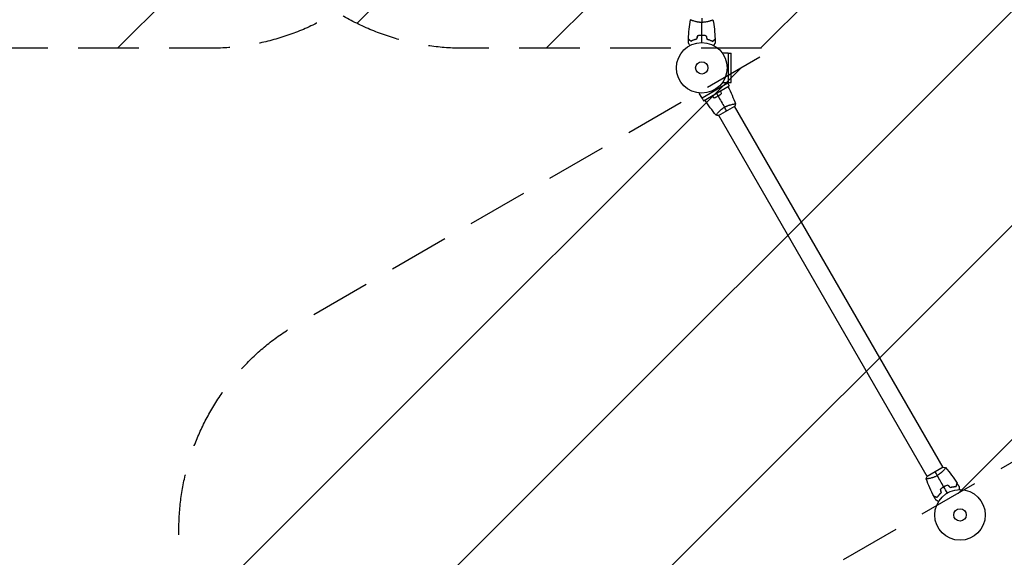
# Model space of a CAD drawing. Units: millimetres. Extents: x -3231 to 4082, y -3466 to 2771.
# Drawn here: x 101 to 2164, y -2108 to -981 of the extents above; entities that cross this region are included whole.
import ezdxf

# ---------------------------------------------------------------- set-up
doc = ezdxf.new("R2010")
doc.units = ezdxf.units.MM
doc.header["$LTSCALE"] = 20
doc.linetypes.add('HIDDEN', pattern=[9.525, 6.35, -3.175])
for name, color, linetype in [('2d', 230, 'Continuous'), ('ASTMF3101-SafetyZone', 64, 'HIDDEN'), ('ASTMF3101-TrainingEnvelope', 222, 'HIDDEN'), ('ASTMF3101-TrainingEnvelope_Hatch', 222, 'Continuous')]:
    doc.layers.add(name, color=color, linetype=linetype)

msp = doc.modelspace()

# ---------------------------------------------------------------- hatches: boundary and pattern name
at = {"layer": 'ASTMF3101-TrainingEnvelope_Hatch'}
h = msp.add_hatch(dxfattribs=at)
h.set_pattern_fill('ANSI31', color=256, scale=100)
edge = h.paths.add_edge_path()
edge.add_arc((-500, -541), 500, 176.703, 180, ccw=False)
edge.add_arc((-1136.5, -31.5), 500, 120, 285.9445, ccw=False)
edge.add_line((-1386.5, 401.5), (-725.2, 783.3))
edge.add_line((-725.2, 783.3), (-2016.1, 783.3))
edge.add_arc((-2016.1, 1083.3), 300, 180, 270, ccw=False)
edge.add_line((-2316.1, 1083.3), (-2316.1, 1555.8))
edge.add_arc((-2016.1, 1555.8), 300, 90, 180, ccw=False)
edge.add_line((-2016.1, 1855.8), (-539.4, 1855.8))
edge.add_arc((-539.4, 1555.8), 300, 0, 90, ccw=False)
edge.add_line((-239.4, 1555.8), (-239.4, 1083.3))
edge.add_arc((-539.4, 1083.3), 300, 356.2027, 360, ccw=False)
edge.add_line((-240, 1063.5), (345.5, 1401.5))
edge.add_arc((595.5, 968.5), 500, -60, 120, ccw=False)
edge.add_line((845.5, 535.5), (784, 500))
edge.add_line((784, 500), (979.2, 500))
edge.add_arc((973.6, -13.5), 513.6, 1.511, 89.3742, ccw=False)
edge.add_arc((973.6, 13.5), 513.6, 353.9036, 358.489, ccw=False)
edge.add_line((1484.3, -41), (2030, -41))
edge.add_arc((2030, -541), 500, 0, 90, ccw=False)
edge.add_arc((2030, -541), 500, -3.297, 0, ccw=False)
edge.add_arc((2666.5, -1050.5), 500, -60, 105.9445, ccw=False)
edge.add_line((2916.5, -1483.5), (2050.5, -1983.5))
edge.add_line((2050.5, -1983.5), (1184.5, -2483.5))
edge.add_arc((934.5, -2050.5), 500, 120, 300, ccw=False)
edge.add_line((684.5, -1617.5), (1550.5, -1117.5))
edge.add_line((1550.5, -1117.5), (1683, -1041))
edge.add_line((1683, -1041), (1030, -1041))
edge.add_arc((1030, -541), 500, 237.9945, 270, ccw=False)
edge.add_arc((500, -541), 500, 270, 302.0055, ccw=False)
edge.add_line((500, -1041), (-500, -1041))
edge.add_arc((-500, -541), 500, 180, 270, ccw=False)

# ---------------------------------------------------------------- linework, layer by layer
at = {"layer": '2d'}
for p, q in [((1511, -983.2), (1511, -983.2)), ((1549, -983.2), (1549, -983.2)), ((1585, -1050.9), (1572.9, -1050.9)), ((1585, -1050.9), (1585, -1113.1)), ((1585, -1051), (1591.5, -1051)), ((1591.5, -1113), (1591.5, -1051)), ((1585, -1113.1), (1572.9, -1113.1)), ((1584.4, -1114.1), (1583.8, -1113.1)), ((1585, -1113), (1591.5, -1113)), ((1584.4, -1114.1), (1530.6, -1145.2)), ((1533.9, -1150.8), (1587.6, -1119.8)), ((1584.4, -1114.2), (1587.6, -1119.8)), ((1530.6, -1145.2), (1524.6, -1134.7)), ((1530.7, -1145.2), (1533.9, -1150.8)), ((1565.1, -1181.8), (1598.9, -1162.3)), ((1595.9, -1158.1), (1595.9, -1158.1)), ((2035.5, -1919.5), (1598.5, -1162.6)), ((1563, -1177.1), (1563, -1177.1)), ((2002.5, -1938.5), (1565.5, -1181.6)), ((2035.9, -1919.2), (2002.1, -1938.7)), ((2038, -1924), (2038, -1924)), ((2005.1, -1943), (2005.1, -1943))]:
    msp.add_line(p, q, dxfattribs=at)
for centre, radius in [((1530, -1082), 53), ((1530, -1082), 13), ((2071, -2019), 53), ((2071, -2019), 13)]:
    msp.add_circle(centre, radius, dxfattribs=at)
for points in [[(1502.2, -1021.4), (1502.7, -1007.9), (1504.1, -994.4), (1506.5, -981.1)], [(1530, -978), (1530, -980.5), (1530, -983.5), (1530, -986.7)], [(1530, -1014), (1530, -1004.8), (1530, -995.7), (1530, -986.7)], [(1552.3, -981.8), (1552.1, -981.9), (1551.8, -982), (1551.6, -982.2)], [(1552.3, -981.8), (1552.1, -981.9), (1551.8, -982), (1551.6, -982.2)], [(1552.3, -981.8), (1552.1, -981.9), (1551.8, -982), (1551.6, -982.2)], [(1553.5, -981.1), (1555.9, -994.4), (1557.3, -1007.9), (1557.8, -1021.4)], [(1502, -1029.6), (1502, -1027), (1502.1, -1024.3), (1502.2, -1021.7)], [(1502.2, -1021.4), (1502.2, -1021.4), (1502.2, -1021.4), (1502.2, -1021.4)], [(1502.2, -1021.4), (1502.2, -1021.4), (1502.2, -1021.4), (1502.2, -1021.4)], [(1502.2, -1021.4), (1502.2, -1021.4), (1502.2, -1021.4), (1502.2, -1021.4)], [(1502.2, -1021.4), (1502.2, -1021.4), (1502.2, -1021.4), (1502.2, -1021.4)], [(1520.8, -1014.8), (1520.2, -1017.2), (1519.5, -1019.5), (1518.9, -1021.8)], [(1520.9, -1015), (1520.3, -1017.3), (1519.7, -1019.7), (1519.1, -1022)], [(1530, -1029), (1530, -1024), (1530, -1019.1), (1530, -1014.2)], [(1539.1, -1015), (1539.7, -1017.3), (1540.3, -1019.7), (1540.9, -1022)], [(1539.2, -1014.8), (1539.8, -1017.2), (1540.5, -1019.5), (1541.1, -1021.8)], [(1557.8, -1021.4), (1557.8, -1021.4), (1557.8, -1021.4), (1557.8, -1021.4)], [(1557.8, -1021.4), (1557.8, -1021.4), (1557.8, -1021.4), (1557.8, -1021.4)], [(1557.8, -1021.4), (1557.8, -1021.4), (1557.8, -1021.4), (1557.8, -1021.4)], [(1557.8, -1021.4), (1557.8, -1021.4), (1557.8, -1021.4), (1557.8, -1021.4)], [(1557.8, -1021.7), (1557.9, -1024.3), (1558, -1027), (1558, -1029.6)], [(1571.3, -1135.5), (1570.9, -1133.7), (1570.4, -1131.9), (1569.9, -1130)], [(1571.6, -1135.6), (1571.1, -1133.7), (1570.6, -1131.8), (1570.1, -1129.9)], [(1584.8, -1121.4), (1591, -1133.1), (1596.3, -1145.2), (1600.8, -1157.7)], [(1560.1, -1181.2), (1551.6, -1171.1), (1543.8, -1160.3), (1536.7, -1149.2)], [(1555.6, -1144.8), (1554.2, -1143.4), (1552.9, -1142), (1551.5, -1140.7)], [(1555.7, -1144.6), (1554.3, -1143.2), (1553, -1141.9), (1551.7, -1140.6)], [(1560.8, -1135.3), (1561.8, -1137.1), (1562.9, -1138.9), (1563.9, -1140.8)], [(1564, -1140.9), (1568.6, -1148.8), (1573.1, -1156.7), (1577.6, -1164.5)], [(1582, -1172.1), (1580.7, -1169.9), (1579.3, -1167.3), (1577.6, -1164.5)], [(1600.9, -1157.7), (1600.3, -1159.2), (1599.6, -1160.8), (1598.9, -1162.3)], [(1560.1, -1181.2), (1560.1, -1181.2), (1560.1, -1181.2), (1560.1, -1181.2)], [(1565.1, -1181.8), (1563.4, -1181.7), (1561.7, -1181.5), (1560.1, -1181.2)], [(2000.1, -1943.3), (2000.7, -1941.8), (2001.4, -1940.2), (2002.1, -1938.7)], [(2019, -1929), (2020.3, -1931.2), (2021.7, -1933.7), (2023.4, -1936.5)], [(2037, -1960.1), (2032.4, -1952.2), (2027.9, -1944.3), (2023.4, -1936.5)], [(2035.9, -1919.2), (2037.6, -1919.3), (2039.3, -1919.5), (2040.9, -1919.8)], [(2040.9, -1919.8), (2040.9, -1919.8), (2040.9, -1919.8), (2040.9, -1919.8)], [(2040.9, -1919.9), (2049.6, -1930.2), (2057.6, -1941.2), (2064.8, -1952.7)], [(2016.6, -1980.5), (2010.3, -1968.5), (2004.8, -1956.1), (2000.2, -1943.4)], [(2045.3, -1956.5), (2047, -1958.2), (2048.8, -1959.9), (2050.5, -1961.6)], [(2045.4, -1956.3), (2047.1, -1958), (2048.8, -1959.7), (2050.5, -1961.4)], [(2065, -1952.9), (2066.4, -1955.1), (2067.7, -1957.4), (2069.1, -1959.7)], [(2029.4, -1965.5), (2030.1, -1967.8), (2030.7, -1970.1), (2031.3, -1972.5)], [(2029.7, -1965.5), (2030.3, -1967.9), (2030.9, -1970.2), (2031.5, -1972.5)], [(2044.5, -1973.1), (2042, -1968.8), (2039.5, -1964.6), (2037.1, -1960.3)], [(2020.5, -1987.7), (2019.2, -1985.4), (2018, -1983.1), (2016.7, -1980.7)]]:
    msp.add_open_spline(points, degree=3, dxfattribs=at)
for points, knots in [([(1506.5, -981), (1506.5, -981), (1506.5, -981), (1506.5, -981), (1506.5, -981), (1506.5, -981)], [0.203820332, 0.203820332, 0.203820332, 0.203820332, 0.204472465, 0.204472465, 0.204902917, 0.204902917, 0.204902917, 0.204902917]), ([(1506.5, -981), (1506.5, -981), (1506.5, -981), (1506.5, -981), (1506.5, -981), (1506.5, -981)], [0.203820332, 0.203820332, 0.203820332, 0.203820332, 0.204472465, 0.204472465, 0.204902917, 0.204902917, 0.204902917, 0.204902917]), ([(1506.5, -981), (1506.5, -981), (1506.5, -981), (1506.5, -981), (1506.5, -981), (1506.5, -981)], [0.203820332, 0.203820332, 0.203820332, 0.203820332, 0.204472465, 0.204472465, 0.204902917, 0.204902917, 0.204902917, 0.204902917]), ([(1506.5, -981), (1506.5, -981), (1506.5, -981), (1506.5, -981), (1506.5, -981), (1506.5, -981)], [0.203820332, 0.203820332, 0.203820332, 0.203820332, 0.204472465, 0.204472465, 0.204902917, 0.204902917, 0.204902917, 0.204902917]), ([(1530, -986.7), (1529.1, -986.7), (1528.3, -986.7), (1526.6, -986.6), (1525.8, -986.6), (1524.5, -986.4), (1524.1, -986.4), (1523.3, -986.3), (1522.9, -986.2), (1521.7, -986), (1520.9, -985.9), (1519.4, -985.6), (1518.7, -985.4), (1517.3, -985.1), (1516.6, -984.9), (1514.6, -984.4), (1513.4, -984), (1511.8, -983.5), (1511.3, -983.3), (1510.3, -982.9), (1509.9, -982.8), (1508.7, -982.3), (1508.1, -982), (1507.3, -981.6), (1507.1, -981.5), (1506.8, -981.3), (1506.7, -981.3), (1506.6, -981.2), (1506.5, -981.1), (1506.5, -981.1), (1506.5, -981.1), (1506.5, -981), (1506.5, -981), (1506.5, -981), (1506.5, -981), (1506.5, -981)], [0.16356818, 0.16356818, 0.16356818, 0.16356818, 0.1661247, 0.1661247, 0.16868122, 0.16868122, 0.16995948, 0.16995948, 0.17123774, 0.17123774, 0.17379425, 0.17379425, 0.17635077, 0.17635077, 0.17890729, 0.17890729, 0.18402032, 0.18402032, 0.18657684, 0.18657684, 0.18913336, 0.18913336, 0.19424639, 0.19424639, 0.19680291, 0.19680291, 0.19935943, 0.19935943, 0.20063769, 0.20063769, 0.20191595, 0.20191595, 0.20447247, 0.20447247, 0.20490292, 0.20490292, 0.20490292, 0.20490292]), ([(1508.2, -982), (1507.9, -981.9), (1507.7, -981.8), (1507.3, -981.6), (1507.1, -981.5), (1506.8, -981.3), (1506.7, -981.3), (1506.6, -981.2), (1506.5, -981.1), (1506.5, -981.1), (1506.5, -981.1), (1506.5, -981.1)], [0.192430175, 0.192430175, 0.192430175, 0.192430175, 0.194246395, 0.194246395, 0.196802912, 0.196802912, 0.19935943, 0.19935943, 0.200637689, 0.200637689, 0.201316793, 0.201316793, 0.201316793, 0.201316793]), ([(1508.2, -982), (1507.9, -981.9), (1507.7, -981.8), (1507.3, -981.6), (1507.1, -981.5), (1506.8, -981.3), (1506.7, -981.3), (1506.6, -981.2), (1506.5, -981.1), (1506.5, -981.1), (1506.5, -981.1), (1506.5, -981.1)], [0.192430175, 0.192430175, 0.192430175, 0.192430175, 0.194246395, 0.194246395, 0.196802912, 0.196802912, 0.19935943, 0.19935943, 0.200637689, 0.200637689, 0.201316793, 0.201316793, 0.201316793, 0.201316793]), ([(1508.2, -982), (1507.9, -981.9), (1507.7, -981.8), (1507.3, -981.6), (1507.1, -981.5), (1506.8, -981.3), (1506.7, -981.3), (1506.6, -981.2), (1506.5, -981.1), (1506.5, -981.1), (1506.5, -981.1), (1506.5, -981.1)], [0.192430175, 0.192430175, 0.192430175, 0.192430175, 0.194246395, 0.194246395, 0.196802912, 0.196802912, 0.19935943, 0.19935943, 0.200637689, 0.200637689, 0.201316793, 0.201316793, 0.201316793, 0.201316793]), ([(1508.2, -982), (1507.9, -981.9), (1507.7, -981.8), (1507.3, -981.6), (1507.1, -981.5), (1506.8, -981.3), (1506.7, -981.3), (1506.6, -981.2), (1506.5, -981.1), (1506.5, -981.1), (1506.5, -981.1), (1506.5, -981.1)], [0.192430175, 0.192430175, 0.192430175, 0.192430175, 0.194246395, 0.194246395, 0.196802912, 0.196802912, 0.19935943, 0.19935943, 0.200637689, 0.200637689, 0.201316793, 0.201316793, 0.201316793, 0.201316793]), ([(1553.5, -981), (1553.5, -981), (1553.5, -981), (1553.5, -981), (1553.5, -981), (1553.5, -981.1), (1553.5, -981.1), (1553.5, -981.1), (1553.4, -981.2), (1553.2, -981.3), (1552.9, -981.5), (1552.2, -981.9), (1551.9, -982), (1551.2, -982.3), (1550.9, -982.5), (1549.7, -983), (1548.7, -983.3), (1547.4, -983.8), (1547.1, -983.9), (1546.5, -984), (1546.2, -984.1), (1545.3, -984.4), (1544.7, -984.6), (1543.4, -984.9), (1542.7, -985.1), (1541.7, -985.4), (1541.3, -985.4), (1540.6, -985.6), (1540.2, -985.7), (1538.3, -986), (1536.8, -986.3), (1534.3, -986.5), (1533.4, -986.6), (1531.7, -986.7), (1530.9, -986.7), (1530, -986.7)], [0.12220864, 0.12220864, 0.12220864, 0.12220864, 0.12268837, 0.12268837, 0.12524335, 0.12524335, 0.12652085, 0.12652085, 0.12779834, 0.12779834, 0.13290832, 0.13290832, 0.13546331, 0.13546331, 0.1380183, 0.1380183, 0.14312827, 0.14312827, 0.14440577, 0.14440577, 0.14568326, 0.14568326, 0.14823825, 0.14823825, 0.15079324, 0.15079324, 0.15207073, 0.15207073, 0.15334823, 0.15334823, 0.15845821, 0.15845821, 0.16101319, 0.16101319, 0.16356818, 0.16356818, 0.16356818, 0.16356818]), ([(1553.5, -981), (1553.5, -981), (1553.5, -981), (1553.5, -981), (1553.5, -981), (1553.5, -981)], [0.122208645, 0.122208645, 0.122208645, 0.122208645, 0.122688365, 0.122688365, 0.123296254, 0.123296254, 0.123296254, 0.123296254]), ([(1553.5, -981), (1553.5, -981), (1553.5, -981), (1553.5, -981), (1553.5, -981), (1553.5, -981)], [0.122208645, 0.122208645, 0.122208645, 0.122208645, 0.122688365, 0.122688365, 0.123296254, 0.123296254, 0.123296254, 0.123296254]), ([(1553.5, -981), (1553.5, -981), (1553.5, -981), (1553.5, -981), (1553.5, -981), (1553.5, -981)], [0.122208645, 0.122208645, 0.122208645, 0.122208645, 0.122688365, 0.122688365, 0.123296254, 0.123296254, 0.123296254, 0.123296254]), ([(1553.5, -981), (1553.5, -981), (1553.5, -981), (1553.5, -981), (1553.5, -981), (1553.5, -981)], [0.122208645, 0.122208645, 0.122208645, 0.122208645, 0.122688365, 0.122688365, 0.123296254, 0.123296254, 0.123296254, 0.123296254]), ([(1505.2, -1035.2), (1505.1, -1035), (1505, -1034.8), (1504.5, -1033.9), (1504.1, -1033.2), (1503.5, -1032.3), (1503.4, -1032), (1503, -1031.5), (1502.9, -1031.2), (1502.6, -1030.8), (1502.5, -1030.6), (1502.3, -1030.2), (1502.2, -1030.1), (1502.1, -1029.8), (1502.1, -1029.7), (1502, -1029.7), (1502, -1029.7), (1502, -1029.7), (1502, -1029.7), (1502, -1029.6), (1502, -1029.6), (1502, -1029.6), (1502, -1029.6), (1502, -1029.6)], [0.00292306, 0.00292306, 0.00292306, 0.00292306, 0.00379004, 0.00379004, 0.00758008, 0.00758008, 0.0094751, 0.0094751, 0.01137012, 0.01137012, 0.01326514, 0.01326514, 0.01516016, 0.01516016, 0.01705518, 0.01705518, 0.01800269, 0.01800269, 0.0189502, 0.0189502, 0.02274024, 0.02274024, 0.02935902, 0.02935902, 0.02935902, 0.02935902]), ([(1507, -1026.2), (1506.4, -1025.7), (1505.9, -1025.2), (1505, -1024.2), (1504.6, -1023.8), (1504, -1023.2), (1503.8, -1023), (1503.4, -1022.7), (1503.3, -1022.5), (1502.9, -1022.1), (1502.6, -1021.9), (1502.4, -1021.7), (1502.4, -1021.6), (1502.3, -1021.5), (1502.2, -1021.5), (1502.2, -1021.5), (1502.2, -1021.5), (1502.2, -1021.4), (1502.2, -1021.4), (1502.2, -1021.4), (1502.2, -1021.4), (1502.2, -1021.4)], [0, 0, 0, 0, 0.00350666, 0.00350666, 0.00701332, 0.00701332, 0.00876665, 0.00876665, 0.01051997, 0.01051997, 0.01402663, 0.01402663, 0.01577996, 0.01577996, 0.01753329, 0.01753329, 0.02103995, 0.02103995, 0.02454661, 0.02454661, 0.02744921, 0.02744921, 0.02744921, 0.02744921]), ([(1507, -1026.5), (1506.4, -1025.9), (1505.9, -1025.4), (1505, -1024.5), (1504.5, -1024.1), (1503.9, -1023.5), (1503.8, -1023.3), (1503.4, -1023), (1503.3, -1022.8), (1502.8, -1022.4), (1502.6, -1022.2), (1502.4, -1021.9), (1502.3, -1021.9), (1502.3, -1021.8), (1502.3, -1021.8), (1502.2, -1021.8), (1502.2, -1021.8), (1502.2, -1021.7), (1502.2, -1021.7), (1502.2, -1021.7), (1502.2, -1021.7), (1502.2, -1021.7), (1502.2, -1021.7), (1502.2, -1021.7)], [0, 0, 0, 0, 0.0035063, 0.0035063, 0.0070126, 0.0070126, 0.00876575, 0.00876575, 0.0105189, 0.0105189, 0.0140252, 0.0140252, 0.01577835, 0.01577835, 0.01665493, 0.01665493, 0.0175315, 0.0175315, 0.02103781, 0.02103781, 0.02454411, 0.02454411, 0.0274484, 0.0274484, 0.0274484, 0.0274484]), ([(1518.9, -1021.8), (1517.7, -1022.1), (1516.5, -1022.4), (1514.3, -1023.1), (1513.3, -1023.5), (1511.3, -1024.2), (1510.4, -1024.6), (1508.6, -1025.4), (1507.8, -1025.9), (1507, -1026.2)], [0, 0, 0, 0, 0.00398181, 0.00398181, 0.00796362, 0.00796362, 0.01194542, 0.01194542, 0.01592723, 0.01592723, 0.01592723, 0.01592723]), ([(1519.1, -1022), (1517.8, -1022.3), (1516.7, -1022.6), (1514.4, -1023.3), (1513.3, -1023.7), (1511.8, -1024.2), (1511.3, -1024.4), (1510.4, -1024.8), (1509.9, -1025.1), (1508.6, -1025.7), (1507.7, -1026.1), (1507, -1026.5)], [0, 0, 0, 0, 0.00404294, 0.00404294, 0.00808588, 0.00808588, 0.01010735, 0.01010735, 0.01212882, 0.01212882, 0.01617176, 0.01617176, 0.01617176, 0.01617176]), ([(1530, -1014), (1528.4, -1014), (1526.9, -1014), (1524.6, -1014.3), (1523.8, -1014.3), (1522.3, -1014.6), (1521.5, -1014.7), (1520.8, -1014.8)], [0.009405818, 0.009405818, 0.009405818, 0.009405818, 0.01410835, 0.01410835, 0.016459616, 0.016459616, 0.018810883, 0.018810883, 0.018810883, 0.018810883]), ([(1530, -1014.2), (1528.5, -1014.2), (1526.9, -1014.2), (1524.7, -1014.4), (1523.9, -1014.5), (1522.4, -1014.7), (1521.7, -1014.9), (1520.9, -1015)], [0.009233803, 0.009233803, 0.009233803, 0.009233803, 0.013850802, 0.013850802, 0.016159301, 0.016159301, 0.0184678, 0.0184678, 0.0184678, 0.0184678]), ([(1539.2, -1014.8), (1537.7, -1014.5), (1536.2, -1014.3), (1533.9, -1014.1), (1533.2, -1014.1), (1531.6, -1014), (1530.8, -1014), (1530, -1014)], [0, 0, 0, 0, 0.004702909, 0.004702909, 0.007054363, 0.007054363, 0.009405818, 0.009405818, 0.009405818, 0.009405818]), ([(1539.1, -1015), (1537.6, -1014.7), (1536.1, -1014.5), (1533.9, -1014.3), (1533.1, -1014.3), (1531.6, -1014.2), (1530.8, -1014.2), (1530, -1014.2)], [0, 0, 0, 0, 0.004616902, 0.004616902, 0.006925353, 0.006925353, 0.009233803, 0.009233803, 0.009233803, 0.009233803]), ([(1540.9, -1022), (1542.2, -1022.3), (1543.3, -1022.6), (1545.6, -1023.3), (1546.7, -1023.7), (1548.2, -1024.2), (1548.7, -1024.4), (1549.6, -1024.8), (1550.1, -1025.1), (1551.4, -1025.7), (1552.3, -1026.1), (1553, -1026.5)], [0, 0, 0, 0, 0.00404294, 0.00404294, 0.00808588, 0.00808588, 0.01010735, 0.01010735, 0.01212882, 0.01212882, 0.01617176, 0.01617176, 0.01617176, 0.01617176]), ([(1541.1, -1021.8), (1542.3, -1022.1), (1543.5, -1022.4), (1545.7, -1023.1), (1546.7, -1023.5), (1548.7, -1024.2), (1549.6, -1024.6), (1551.4, -1025.4), (1552.2, -1025.9), (1553, -1026.2)], [0, 0, 0, 0, 0.00398181, 0.00398181, 0.00796362, 0.00796362, 0.01194542, 0.01194542, 0.01592723, 0.01592723, 0.01592723, 0.01592723]), ([(1553, -1026.2), (1553.6, -1025.7), (1554.1, -1025.2), (1555, -1024.2), (1555.4, -1023.8), (1556, -1023.2), (1556.2, -1023), (1556.6, -1022.7), (1556.7, -1022.5), (1557.1, -1022.1), (1557.4, -1021.9), (1557.6, -1021.7), (1557.6, -1021.6), (1557.7, -1021.5), (1557.8, -1021.5), (1557.8, -1021.5), (1557.8, -1021.5), (1557.8, -1021.4), (1557.8, -1021.4), (1557.8, -1021.4), (1557.8, -1021.4), (1557.8, -1021.4)], [0, 0, 0, 0, 0.00350666, 0.00350666, 0.00701332, 0.00701332, 0.00876665, 0.00876665, 0.01051997, 0.01051997, 0.01402663, 0.01402663, 0.01577996, 0.01577996, 0.01753329, 0.01753329, 0.02103995, 0.02103995, 0.02454661, 0.02454661, 0.02744921, 0.02744921, 0.02744921, 0.02744921]), ([(1553, -1026.5), (1553.6, -1025.9), (1554.1, -1025.4), (1555, -1024.5), (1555.5, -1024.1), (1556.1, -1023.5), (1556.2, -1023.3), (1556.6, -1023), (1556.7, -1022.8), (1557.2, -1022.4), (1557.4, -1022.2), (1557.6, -1021.9), (1557.7, -1021.9), (1557.7, -1021.8), (1557.7, -1021.8), (1557.8, -1021.8), (1557.8, -1021.8), (1557.8, -1021.7), (1557.8, -1021.7), (1557.8, -1021.7), (1557.8, -1021.7), (1557.8, -1021.7), (1557.8, -1021.7), (1557.8, -1021.7)], [0, 0, 0, 0, 0.0035063, 0.0035063, 0.0070126, 0.0070126, 0.00876575, 0.00876575, 0.0105189, 0.0105189, 0.0140252, 0.0140252, 0.01577835, 0.01577835, 0.01665493, 0.01665493, 0.0175315, 0.0175315, 0.02103781, 0.02103781, 0.02454411, 0.02454411, 0.0274484, 0.0274484, 0.0274484, 0.0274484]), ([(1558, -1029.6), (1558, -1029.6), (1558, -1029.6), (1558, -1029.6), (1558, -1029.6), (1558, -1029.7), (1558, -1029.7), (1558, -1029.7), (1558, -1029.7), (1557.9, -1029.8), (1557.9, -1029.9), (1557.7, -1030.2), (1557.5, -1030.6), (1557.1, -1031.2), (1556.9, -1031.5), (1556.6, -1032), (1556.4, -1032.3), (1555.9, -1033.3), (1555.5, -1033.9), (1555, -1034.8), (1554.9, -1035), (1554.8, -1035.2)], [0.03093242, 0.03093242, 0.03093242, 0.03093242, 0.03756195, 0.03756195, 0.04131815, 0.04131815, 0.04225719, 0.04225719, 0.04319624, 0.04319624, 0.04507434, 0.04507434, 0.04883054, 0.04883054, 0.05070863, 0.05070863, 0.05258673, 0.05258673, 0.05634293, 0.05634293, 0.05718798, 0.05718798, 0.05718798, 0.05718798]), ([(1555.6, -1144.8), (1557, -1144.3), (1558.4, -1143.7), (1560.5, -1142.8), (1561.2, -1142.4), (1562.6, -1141.7), (1563.3, -1141.3), (1564, -1140.9)], [0, 0, 0, 0, 0.004702909, 0.004702909, 0.007054363, 0.007054363, 0.009405818, 0.009405818, 0.009405818, 0.009405818]), ([(1555.7, -1144.6), (1557, -1144.1), (1558.4, -1143.5), (1560.5, -1142.6), (1561.2, -1142.2), (1562.6, -1141.5), (1563.2, -1141.1), (1563.9, -1140.8)], [0, 0, 0, 0, 0.004616902, 0.004616902, 0.006925353, 0.006925353, 0.009233803, 0.009233803, 0.009233803, 0.009233803]), ([(1563.9, -1140.8), (1565.3, -1140), (1566.6, -1139.1), (1568.4, -1137.8), (1569, -1137.4), (1570.2, -1136.4), (1570.8, -1136), (1571.3, -1135.5)], [0.009233803, 0.009233803, 0.009233803, 0.009233803, 0.013850802, 0.013850802, 0.016159301, 0.016159301, 0.0184678, 0.0184678, 0.0184678, 0.0184678]), ([(1564, -1140.9), (1565.4, -1140.1), (1566.7, -1139.3), (1568.6, -1137.9), (1569.2, -1137.5), (1570.4, -1136.5), (1571, -1136.1), (1571.6, -1135.6)], [0.009405818, 0.009405818, 0.009405818, 0.009405818, 0.01410835, 0.01410835, 0.016459616, 0.016459616, 0.018810883, 0.018810883, 0.018810883, 0.018810883]), ([(1560.1, -1181.2), (1560.1, -1181.2), (1560.1, -1181.2), (1560.1, -1181.2), (1560.1, -1181.2), (1560.1, -1181.2), (1560.1, -1181.1), (1560.1, -1181.1), (1560.1, -1181), (1560.2, -1180.8), (1560.4, -1180.5), (1560.9, -1179.8), (1561, -1179.5), (1561.5, -1178.9), (1561.7, -1178.6), (1562.5, -1177.6), (1563.1, -1176.8), (1564.1, -1175.8), (1564.3, -1175.5), (1564.7, -1175.1), (1564.9, -1174.9), (1565.5, -1174.2), (1566, -1173.7), (1566.9, -1172.8), (1567.4, -1172.3), (1568.2, -1171.5), (1568.5, -1171.3), (1569, -1170.8), (1569.3, -1170.5), (1570.8, -1169.3), (1572, -1168.3), (1574, -1166.8), (1574.7, -1166.3), (1576.2, -1165.4), (1576.9, -1164.9), (1577.6, -1164.5)], [0.12220864, 0.12220864, 0.12220864, 0.12220864, 0.12268837, 0.12268837, 0.12524335, 0.12524335, 0.12652085, 0.12652085, 0.12779834, 0.12779834, 0.13290832, 0.13290832, 0.13546331, 0.13546331, 0.1380183, 0.1380183, 0.14312827, 0.14312827, 0.14440577, 0.14440577, 0.14568326, 0.14568326, 0.14823825, 0.14823825, 0.15079324, 0.15079324, 0.15207073, 0.15207073, 0.15334823, 0.15334823, 0.15845821, 0.15845821, 0.16101319, 0.16101319, 0.16356818, 0.16356818, 0.16356818, 0.16356818]), ([(1577.6, -1164.5), (1578.4, -1164.1), (1579.1, -1163.7), (1580.6, -1162.9), (1581.4, -1162.5), (1582.5, -1162), (1582.9, -1161.9), (1583.7, -1161.5), (1584.1, -1161.4), (1585.2, -1160.9), (1585.9, -1160.7), (1587.4, -1160.2), (1588.1, -1160), (1589.5, -1159.5), (1590.2, -1159.3), (1592.1, -1158.8), (1593.4, -1158.6), (1595, -1158.2), (1595.6, -1158.1), (1596.5, -1158), (1597, -1157.9), (1598.3, -1157.7), (1599, -1157.6), (1599.8, -1157.6), (1600.1, -1157.6), (1600.4, -1157.6), (1600.6, -1157.6), (1600.7, -1157.6), (1600.8, -1157.6), (1600.8, -1157.6), (1600.8, -1157.7), (1600.8, -1157.7), (1600.9, -1157.7), (1600.9, -1157.7), (1600.9, -1157.7), (1600.9, -1157.7)], [0.16356818, 0.16356818, 0.16356818, 0.16356818, 0.1661247, 0.1661247, 0.16868122, 0.16868122, 0.16995948, 0.16995948, 0.17123774, 0.17123774, 0.17379425, 0.17379425, 0.17635077, 0.17635077, 0.17890729, 0.17890729, 0.18402032, 0.18402032, 0.18657684, 0.18657684, 0.18913336, 0.18913336, 0.19424639, 0.19424639, 0.19680291, 0.19680291, 0.19935943, 0.19935943, 0.20063769, 0.20063769, 0.20191595, 0.20191595, 0.20447247, 0.20447247, 0.20490292, 0.20490292, 0.20490292, 0.20490292]), ([(2023.4, -1936.5), (2022.6, -1937), (2021.9, -1937.4), (2020.4, -1938.1), (2019.6, -1938.5), (2018.5, -1939), (2018.1, -1939.2), (2017.3, -1939.5), (2016.9, -1939.6), (2015.8, -1940.1), (2015.1, -1940.4), (2013.6, -1940.9), (2012.9, -1941.1), (2011.5, -1941.5), (2010.8, -1941.7), (2008.9, -1942.2), (2007.6, -1942.5), (2006, -1942.8), (2005.4, -1942.9), (2004.5, -1943.1), (2004, -1943.2), (2002.7, -1943.3), (2002, -1943.4), (2001.2, -1943.5), (2000.9, -1943.5), (2000.6, -1943.5), (2000.4, -1943.5), (2000.3, -1943.4), (2000.2, -1943.4), (2000.2, -1943.4), (2000.2, -1943.4), (2000.2, -1943.3), (2000.1, -1943.3), (2000.1, -1943.3), (2000.1, -1943.3), (2000.1, -1943.3)], [0.16356818, 0.16356818, 0.16356818, 0.16356818, 0.1661247, 0.1661247, 0.16868122, 0.16868122, 0.16995948, 0.16995948, 0.17123774, 0.17123774, 0.17379425, 0.17379425, 0.17635077, 0.17635077, 0.17890729, 0.17890729, 0.18402032, 0.18402032, 0.18657684, 0.18657684, 0.18913336, 0.18913336, 0.19424639, 0.19424639, 0.19680291, 0.19680291, 0.19935943, 0.19935943, 0.20063769, 0.20063769, 0.20191595, 0.20191595, 0.20447247, 0.20447247, 0.20490292, 0.20490292, 0.20490292, 0.20490292]), ([(2040.9, -1919.8), (2040.9, -1919.8), (2040.9, -1919.8), (2040.9, -1919.8), (2040.9, -1919.8), (2040.9, -1919.9), (2040.9, -1919.9), (2040.9, -1920), (2040.9, -1920), (2040.8, -1920.2), (2040.6, -1920.6), (2040.1, -1921.3), (2040, -1921.5), (2039.5, -1922.1), (2039.3, -1922.4), (2038.5, -1923.4), (2037.9, -1924.2), (2036.9, -1925.3), (2036.7, -1925.5), (2036.3, -1925.9), (2036.1, -1926.2), (2035.5, -1926.8), (2035, -1927.3), (2034.1, -1928.3), (2033.6, -1928.8), (2032.8, -1929.5), (2032.5, -1929.8), (2032, -1930.3), (2031.7, -1930.5), (2030.2, -1931.8), (2029, -1932.8), (2027, -1934.2), (2026.3, -1934.7), (2024.8, -1935.7), (2024.1, -1936.1), (2023.4, -1936.5)], [0.12220864, 0.12220864, 0.12220864, 0.12220864, 0.12268837, 0.12268837, 0.12524335, 0.12524335, 0.12652085, 0.12652085, 0.12779834, 0.12779834, 0.13290832, 0.13290832, 0.13546331, 0.13546331, 0.1380183, 0.1380183, 0.14312827, 0.14312827, 0.14440577, 0.14440577, 0.14568326, 0.14568326, 0.14823825, 0.14823825, 0.15079324, 0.15079324, 0.15207073, 0.15207073, 0.15334823, 0.15334823, 0.15845821, 0.15845821, 0.16101319, 0.16101319, 0.16356818, 0.16356818, 0.16356818, 0.16356818]), ([(2045.4, -1956.3), (2044, -1956.8), (2042.6, -1957.3), (2040.5, -1958.3), (2039.8, -1958.6), (2038.4, -1959.3), (2037.7, -1959.7), (2037, -1960.1)], [0, 0, 0, 0, 0.004702909, 0.004702909, 0.007054363, 0.007054363, 0.009405818, 0.009405818, 0.009405818, 0.009405818]), ([(2045.3, -1956.5), (2044, -1957), (2042.6, -1957.5), (2040.5, -1958.5), (2039.8, -1958.8), (2038.4, -1959.5), (2037.8, -1959.9), (2037.1, -1960.3)], [0, 0, 0, 0, 0.004616902, 0.004616902, 0.006925353, 0.006925353, 0.009233803, 0.009233803, 0.009233803, 0.009233803]), ([(2050.5, -1961.4), (2051.7, -1961), (2052.9, -1960.7), (2055.1, -1960.2), (2056.2, -1960), (2058.3, -1959.7), (2059.3, -1959.5), (2061.3, -1959.3), (2062.2, -1959.3), (2063, -1959.3)], [0, 0, 0, 0, 0.00398181, 0.00398181, 0.00796362, 0.00796362, 0.01194542, 0.01194542, 0.01592723, 0.01592723, 0.01592723, 0.01592723]), ([(2050.5, -1961.6), (2051.7, -1961.2), (2052.9, -1960.9), (2055.1, -1960.4), (2056.2, -1960.2), (2057.9, -1959.9), (2058.4, -1959.9), (2059.4, -1959.7), (2059.9, -1959.7), (2061.4, -1959.5), (2062.3, -1959.5), (2063.2, -1959.4)], [0, 0, 0, 0, 0.00404294, 0.00404294, 0.00808588, 0.00808588, 0.01010735, 0.01010735, 0.01212882, 0.01212882, 0.01617176, 0.01617176, 0.01617176, 0.01617176]), ([(2063, -1959.3), (2063.2, -1958.5), (2063.4, -1957.8), (2063.8, -1956.5), (2063.9, -1955.9), (2064.2, -1955.1), (2064.2, -1954.9), (2064.3, -1954.4), (2064.4, -1954.2), (2064.6, -1953.6), (2064.6, -1953.3), (2064.7, -1953), (2064.7, -1952.9), (2064.8, -1952.8), (2064.8, -1952.8), (2064.8, -1952.7), (2064.8, -1952.7), (2064.8, -1952.7), (2064.8, -1952.7), (2064.8, -1952.7), (2064.8, -1952.7), (2064.8, -1952.7)], [0, 0, 0, 0, 0.00350666, 0.00350666, 0.00701332, 0.00701332, 0.00876665, 0.00876665, 0.01051997, 0.01051997, 0.01402663, 0.01402663, 0.01577996, 0.01577996, 0.01753329, 0.01753329, 0.02103995, 0.02103995, 0.02454661, 0.02454661, 0.02744921, 0.02744921, 0.02744921, 0.02744921]), ([(2063.2, -1959.4), (2063.4, -1958.7), (2063.6, -1958), (2063.9, -1956.7), (2064.1, -1956.1), (2064.3, -1955.3), (2064.4, -1955.1), (2064.5, -1954.6), (2064.6, -1954.4), (2064.7, -1953.8), (2064.8, -1953.5), (2064.9, -1953.2), (2064.9, -1953.1), (2064.9, -1953), (2064.9, -1953), (2064.9, -1953), (2064.9, -1953), (2064.9, -1953), (2064.9, -1952.9), (2065, -1952.9), (2065, -1952.9), (2065, -1952.9), (2065, -1952.9), (2065, -1952.9)], [0, 0, 0, 0, 0.0035063, 0.0035063, 0.0070126, 0.0070126, 0.00876575, 0.00876575, 0.0105189, 0.0105189, 0.0140252, 0.0140252, 0.01577835, 0.01577835, 0.01665493, 0.01665493, 0.0175315, 0.0175315, 0.02103781, 0.02103781, 0.02454411, 0.02454411, 0.0274484, 0.0274484, 0.0274484, 0.0274484]), ([(2069.1, -1959.7), (2069.1, -1959.7), (2069.1, -1959.7), (2069.1, -1959.7), (2069.1, -1959.7), (2069.1, -1959.7), (2069.1, -1959.7), (2069.1, -1959.7), (2069.1, -1959.8), (2069.1, -1959.8), (2069.1, -1959.9), (2069.1, -1960.3), (2069.1, -1960.8), (2069.1, -1961.5), (2069.1, -1961.8), (2069.1, -1962.5), (2069.1, -1962.8), (2069.1, -1963.9), (2069.1, -1964.7), (2069.1, -1965.7), (2069.1, -1965.9), (2069.1, -1966.1)], [0.03093242, 0.03093242, 0.03093242, 0.03093242, 0.03756195, 0.03756195, 0.04131815, 0.04131815, 0.04225719, 0.04225719, 0.04319624, 0.04319624, 0.04507434, 0.04507434, 0.04883054, 0.04883054, 0.05070863, 0.05070863, 0.05258673, 0.05258673, 0.05634293, 0.05634293, 0.05718798, 0.05718798, 0.05718798, 0.05718798]), ([(2031.3, -1972.5), (2030.4, -1973.3), (2029.6, -1974.2), (2028, -1975.9), (2027.3, -1976.7), (2025.9, -1978.4), (2025.3, -1979.2), (2024.2, -1980.8), (2023.7, -1981.5), (2023.2, -1982.3)], [0, 0, 0, 0, 0.00398181, 0.00398181, 0.00796362, 0.00796362, 0.01194542, 0.01194542, 0.01592723, 0.01592723, 0.01592723, 0.01592723]), ([(2031.5, -1972.5), (2030.6, -1973.4), (2029.7, -1974.3), (2028.1, -1976), (2027.4, -1976.8), (2026.4, -1978.1), (2026.1, -1978.5), (2025.4, -1979.4), (2025.1, -1979.8), (2024.3, -1981), (2023.8, -1981.8), (2023.3, -1982.5)], [0, 0, 0, 0, 0.00404294, 0.00404294, 0.00808588, 0.00808588, 0.01010735, 0.01010735, 0.01212882, 0.01212882, 0.01617176, 0.01617176, 0.01617176, 0.01617176]), ([(2037, -1960.1), (2035.6, -1960.9), (2034.3, -1961.7), (2032.4, -1963.1), (2031.8, -1963.6), (2030.6, -1964.5), (2030, -1965), (2029.4, -1965.5)], [0.009405818, 0.009405818, 0.009405818, 0.009405818, 0.01410835, 0.01410835, 0.016459616, 0.016459616, 0.018810883, 0.018810883, 0.018810883, 0.018810883]), ([(2037.1, -1960.3), (2035.7, -1961.1), (2034.4, -1961.9), (2032.6, -1963.2), (2032, -1963.7), (2030.8, -1964.6), (2030.2, -1965.1), (2029.7, -1965.5)], [0.009233803, 0.009233803, 0.009233803, 0.009233803, 0.013850802, 0.013850802, 0.016159301, 0.016159301, 0.0184678, 0.0184678, 0.0184678, 0.0184678]), ([(2023.2, -1982.3), (2022.4, -1982.1), (2021.7, -1981.9), (2020.5, -1981.5), (2019.9, -1981.4), (2019.1, -1981.2), (2018.8, -1981.1), (2018.4, -1981), (2018.1, -1980.9), (2017.6, -1980.7), (2017.3, -1980.7), (2016.9, -1980.6), (2016.9, -1980.6), (2016.7, -1980.5), (2016.7, -1980.5), (2016.7, -1980.5), (2016.7, -1980.5), (2016.6, -1980.5), (2016.6, -1980.5), (2016.6, -1980.5), (2016.6, -1980.5), (2016.6, -1980.5)], [0, 0, 0, 0, 0.00350666, 0.00350666, 0.00701332, 0.00701332, 0.00876665, 0.00876665, 0.01051997, 0.01051997, 0.01402663, 0.01402663, 0.01577996, 0.01577996, 0.01753329, 0.01753329, 0.02103995, 0.02103995, 0.02454661, 0.02454661, 0.02744921, 0.02744921, 0.02744921, 0.02744921]), ([(2023.3, -1982.5), (2022.5, -1982.3), (2021.8, -1982.1), (2020.6, -1981.8), (2020, -1981.6), (2019.2, -1981.4), (2018.9, -1981.3), (2018.5, -1981.2), (2018.2, -1981.1), (2017.7, -1981), (2017.4, -1980.9), (2017.1, -1980.8), (2017, -1980.8), (2016.9, -1980.8), (2016.9, -1980.8), (2016.8, -1980.8), (2016.8, -1980.8), (2016.8, -1980.8), (2016.8, -1980.7), (2016.8, -1980.7), (2016.8, -1980.7), (2016.7, -1980.7), (2016.7, -1980.7), (2016.7, -1980.7)], [0, 0, 0, 0, 0.0035063, 0.0035063, 0.0070126, 0.0070126, 0.00876575, 0.00876575, 0.0105189, 0.0105189, 0.0140252, 0.0140252, 0.01577835, 0.01577835, 0.01665493, 0.01665493, 0.0175315, 0.0175315, 0.02103781, 0.02103781, 0.02454411, 0.02454411, 0.0274484, 0.0274484, 0.0274484, 0.0274484]), ([(2026.1, -1990.9), (2025.9, -1990.8), (2025.8, -1990.7), (2024.9, -1990.2), (2024.2, -1989.8), (2023.2, -1989.2), (2022.9, -1989.1), (2022.4, -1988.7), (2022.1, -1988.6), (2021.7, -1988.3), (2021.5, -1988.2), (2021.1, -1988), (2021, -1987.9), (2020.8, -1987.8), (2020.7, -1987.8), (2020.6, -1987.7), (2020.6, -1987.7), (2020.6, -1987.7), (2020.6, -1987.7), (2020.6, -1987.7), (2020.6, -1987.7), (2020.5, -1987.7), (2020.5, -1987.7), (2020.5, -1987.7)], [0.00292306, 0.00292306, 0.00292306, 0.00292306, 0.00379004, 0.00379004, 0.00758008, 0.00758008, 0.0094751, 0.0094751, 0.01137012, 0.01137012, 0.01326514, 0.01326514, 0.01516016, 0.01516016, 0.01705518, 0.01705518, 0.01800269, 0.01800269, 0.0189502, 0.0189502, 0.02274024, 0.02274024, 0.02935902, 0.02935902, 0.02935902, 0.02935902])]:
    msp.add_open_spline(points, degree=3, knots=knots, dxfattribs=at)
at = {"layer": 'ASTMF3101-SafetyZone', "flags": 128}
msp.add_lwpolyline([(367, 2364.9, 0.21368), (-539.4, 2770.8), (-2016.1, 2770.8, 0.414214), (-3231.1, 1555.8), (-3231.1, 1083.3, 0.286098), (-2551.3, -7.4, 0.310709), (-1665, -1344.1, 0.246645), (-500, -1956), (-477.4, -1956, 0.599852), (1642, -3275.9), (3374, -2275.9, 0.625284), (3195, 262.1, 0.234844), (2093.1, 872.6, 0.022415), (2010.5, 968.8, 0.462495), (367, 2364.9)], format="xyb", close=True, dxfattribs=at)
at = {"layer": 'ASTMF3101-TrainingEnvelope', "flags": 128}
msp.add_lwpolyline([(-1000, -541, -0.014387), (-999.2, -512.2, -0.884294), (-1386.5, 401.5), (-725.2, 783.3), (-2016.1, 783.3, -0.414214), (-2316.1, 1083.3), (-2316.1, 1555.8, -0.414214), (-2016.1, 1855.8), (-539.4, 1855.8, -0.414214), (-239.4, 1555.8), (-239.4, 1083.3, -0.016571), (-240, 1063.5), (345.5, 1401.5, -1), (845.5, 535.5), (784, 500), (979.2, 500, -0.403332), (1487, 0, -0.02001), (1484.3, -41), (2030, -41, -0.414214), (2530, -541, -0.014387), (2529.2, -569.8, -0.884294), (2916.5, -1483.5), (2050.5, -1983.5), (1184.5, -2483.5, -1), (684.5, -1617.5), (1550.5, -1117.5), (1683, -1041), (1030, -1041, -0.140565), (765, -965, -0.140565), (500, -1041), (-500, -1041, -0.414214)], format="xyb", close=True, dxfattribs=at)

doc.saveas('drawing.dxf')
